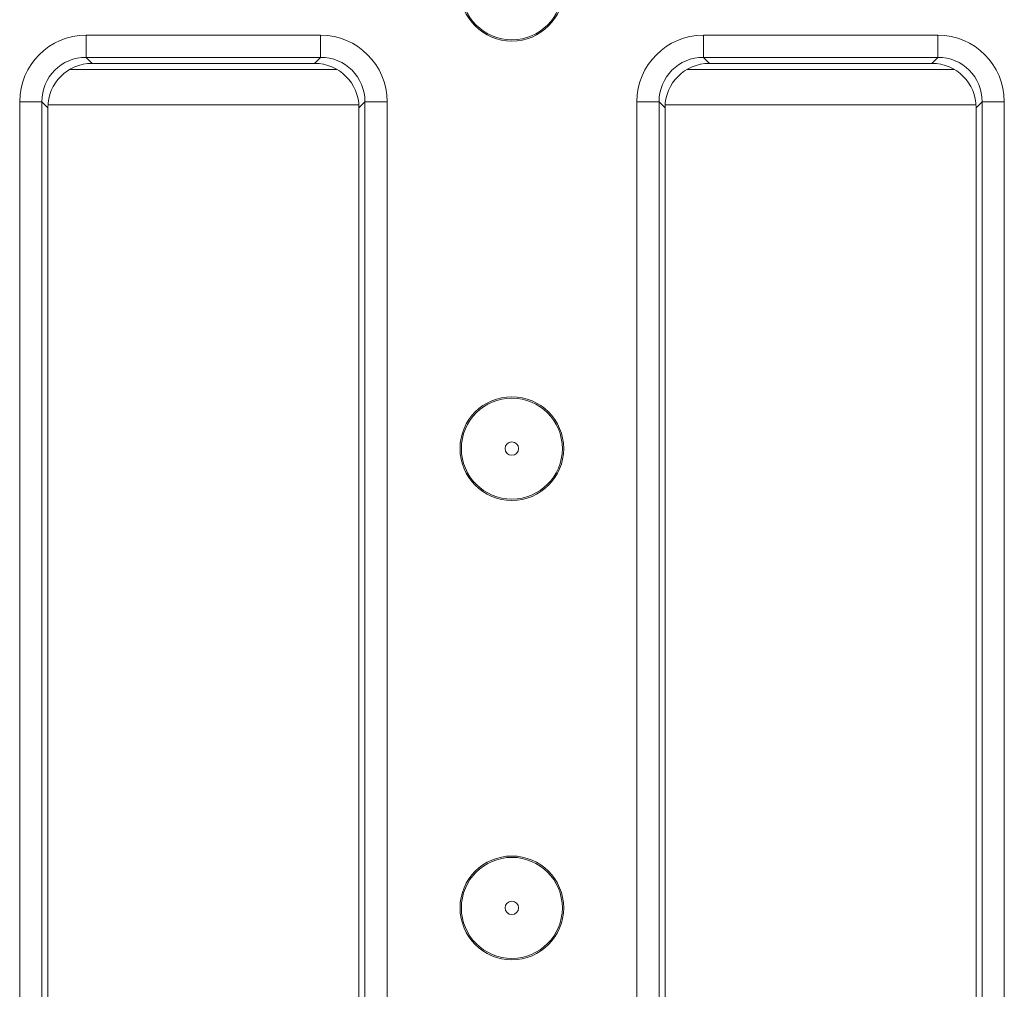
# Model space of a CAD drawing. Units: millimetres. Extents: x -1151 to 11173, y -31 to 3696.
# Drawn here: x 1179 to 1245, y 1461 to 1526 of the extents above; entities that cross this region are included whole.
import ezdxf

# ---------------------------------------------------------------- set-up
doc = ezdxf.new("R2010")
doc.units = ezdxf.units.MM
doc.header["$LTSCALE"] = 10

msp = doc.modelspace()

# ---------------------------------------------------------------- linework, layer by layer
at = {"color": 7, "linetype": 'Continuous', "lineweight": 15}
for p, q in [((1183.161, 1525.139), (1198.994, 1525.139)), ((1183.161, 1523.645), (1183.161, 1525.139)), ((1198.994, 1523.645), (1198.994, 1525.139)), ((1224.827, 1525.139), (1240.661, 1525.139)), ((1224.827, 1523.645), (1224.827, 1525.139)), ((1240.661, 1523.645), (1240.661, 1525.139)), ((1198.994, 1523.645), (1183.161, 1523.645)), ((1183.161, 1523.645), (1183.566, 1523.24)), ((1198.589, 1523.24), (1198.994, 1523.645)), ((1240.661, 1523.645), (1224.827, 1523.645)), ((1224.827, 1523.645), (1225.233, 1523.24)), ((1240.255, 1523.24), (1240.661, 1523.645)), ((1182.067, 1522.838), (1200.088, 1522.838)), ((1198.589, 1523.24), (1183.566, 1523.24)), ((1223.733, 1522.838), (1241.755, 1522.838)), ((1240.255, 1523.24), (1225.233, 1523.24)), ((1178.678, 1385.823), (1178.678, 1520.656)), ((1178.678, 1520.656), (1180.172, 1520.656)), ((1180.172, 1520.656), (1180.172, 1385.823)), ((1180.577, 1520.251), (1180.172, 1520.656)), ((1180.577, 1520.251), (1180.577, 1386.229)), ((1180.584, 1520.446), (1201.571, 1520.446)), ((1201.982, 1520.656), (1201.577, 1520.251)), ((1201.577, 1386.229), (1201.577, 1520.251)), ((1201.982, 1520.656), (1203.477, 1520.656)), ((1201.982, 1385.823), (1201.982, 1520.656)), ((1203.477, 1520.656), (1203.477, 1385.823)), ((1220.345, 1385.823), (1220.345, 1520.656)), ((1220.345, 1520.656), (1221.839, 1520.656)), ((1221.839, 1520.656), (1221.839, 1385.823)), ((1222.244, 1520.251), (1221.839, 1520.656)), ((1222.244, 1520.251), (1222.244, 1386.229)), ((1222.25, 1520.446), (1243.238, 1520.446)), ((1243.649, 1520.656), (1243.244, 1520.251)), ((1243.244, 1386.229), (1243.244, 1520.251)), ((1243.649, 1520.656), (1245.143, 1520.656)), ((1243.649, 1385.823), (1243.649, 1520.656)), ((1245.143, 1520.656), (1245.143, 1385.823))]:
    msp.add_line(p, q, dxfattribs=at)
for centre, radius in [((1211.901, 1528.24), 3.5), ((1211.901, 1528.24), 3.408), ((1211.901, 1497.24), 3.5), ((1211.901, 1497.24), 3.408), ((1211.901, 1497.24), 0.454), ((1211.901, 1466.24), 3.5), ((1211.901, 1466.24), 3.408), ((1211.901, 1466.24), 0.454)]:
    msp.add_circle(centre, radius, dxfattribs=at)
for centre, major_axis, ratio, start_param, end_param in [((1183.195, 1520.622), (-3.206, 3.206), 0.992433, 5.501585, 7.064785), ((1198.96, 1520.622), (3.206, 3.206), 0.992433, 5.501585, 7.064785), ((1224.862, 1520.622), (-3.206, 3.206), 0.992433, 5.501585, 7.064785), ((1240.626, 1520.622), (3.206, 3.206), 0.992433, 5.501585, 7.064785), ((1183.195, 1520.622), (2.154, -2.154), 0.985007, 2.359993, 3.923193), ((1198.96, 1520.622), (2.154, 2.154), 0.985007, 5.501585, 7.064785), ((1224.862, 1520.622), (2.154, -2.154), 0.985007, 2.359993, 3.923193), ((1240.626, 1520.622), (2.154, 2.154), 0.985007, 5.501585, 7.064785), ((1183.589, 1520.228), (-2.137, 2.137), 0.992433, 5.501585, 7.064785), ((1198.566, 1520.228), (2.137, 2.137), 0.992433, 5.501585, 7.064785), ((1225.255, 1520.228), (-2.137, 2.137), 0.992433, 5.501585, 7.064785), ((1240.233, 1520.228), (2.137, 2.137), 0.992433, 5.501585, 7.064785)]:
    msp.add_ellipse(centre, major_axis=major_axis, ratio=ratio, start_param=start_param, end_param=end_param, dxfattribs=at)

doc.saveas('drawing.dxf')
